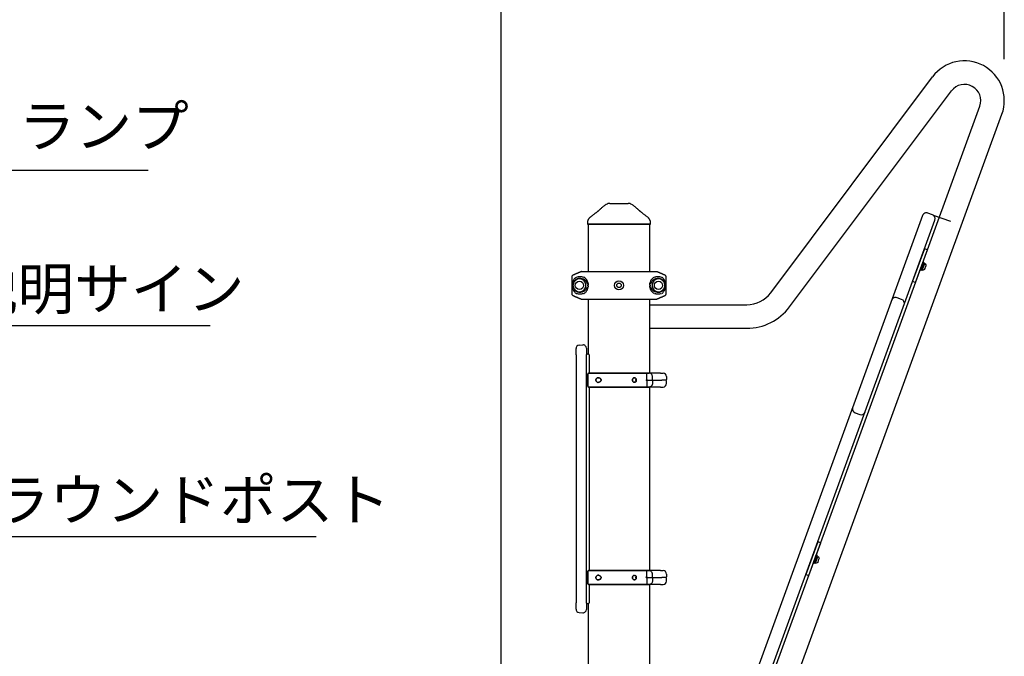
# Model space of a CAD drawing. Extents: x 0 to 8400, y 0 to 5940.
# Drawn here: x 2757 to 4177, y 2964 to 3882 of the extents above; entities that cross this region are included whole.
import ezdxf

# ---------------------------------------------------------------- set-up
doc = ezdxf.new("R2010")
doc.units = 0
doc.header["$LTSCALE"] = 6
doc.layers.get('DEFPOINTS').update_dxf_attribs({"linetype": 'CONTINUOUS'})
for name, color, linetype in [('P001', 131, 'CONTINUOUS'), ('P002', 181, 'CONTINUOUS'), ('P003', 231, 'CONTINUOUS'), ('P005', 91, 'CONTINUOUS'), ('P901', 135, 'CONTINUOUS'), ('P920', 125, 'CONTINUOUS'), ('P_2DIM', 6, 'CONTINUOUS')]:
    doc.layers.add(name, color=color, linetype=linetype)
doc.styles.add('BIGFONT', font='simplex.shx', dxfattribs={"bigfont": 'bigfont.shx'})
doc.dimstyles.new('DIMBIGFONT$0', dxfattribs={"dimscale": 20, "dimtxt": 3, "dimasz": 2, "dimexe": 1.5, "dimexo": 3, "dimgap": 0.75, "dimtad": 1, "dimdec": 1, "dimdsep": 46, "dimtxsty": 'BIGFONT', "dimsah": 1, "dimcen": 0, "dimclrt": 230, "dimadec": 1, "dimazin": 2, "dimtfac": 0.6, "dimtdec": 1, "dimtofl": 0, "dimtmove": 2, "dimatfit": 3, "dimfxl": 0, "dimtvp": 1, "dimtolj": 1, "dimarcsym": 0})
doc.dimstyles.new('DIMBIGFONT$7', dxfattribs={"dimscale": 20, "dimtxt": 3, "dimasz": 2, "dimexe": 1.5, "dimexo": 3, "dimgap": 0.75, "dimtad": 1, "dimdec": 1, "dimdsep": 46, "dimtxsty": 'BIGFONT', "dimsah": 1, "dimcen": 0, "dimclrt": 230, "dimadec": 1, "dimazin": 2, "dimtfac": 0.6, "dimtdec": 1, "dimtofl": 0, "dimtmove": 0, "dimatfit": 3, "dimfxl": 0, "dimtvp": 1, "dimtolj": 1, "dimarcsym": 0})

# ---------------------------------------------------------------- blocks, each defined once
blk = doc.blocks.new('*D6')
at = {"layer": 'DEFPOINTS', "color": 0}
for p in [(4177.1, 4328.7), (4177.1, 3765.6), (3451.5, 2521.8)]:
    blk.add_point(p, dxfattribs=at)
at = {"layer": 'P_2DIM', "color": 0, "lineweight": -2}
for p, q in [((3451.5, 2581.8), (3451.5, 4358.7)), ((4177.1, 3825.6), (4177.1, 4358.7)), ((3491.5, 4328.7), (4137.1, 4328.7))]:
    blk.add_line(p, q, dxfattribs=at)
at = {"layer": 'P_2DIM', "color": 0}
for points in [[(3491.5, 4335.4), (3491.5, 4322.1), (3451.5, 4328.7)], [(4137.1, 4335.4), (4137.1, 4322.1), (4177.1, 4328.7)]]:
    blk.add_solid(points, dxfattribs=at)
at = {"layer": 'P_2DIM', "color": 230, "insert": (3814.3, 4389.4), "char_height": 60, "attachment_point": 5, "style": 'BIGFONT'}
blk.add_mtext('\\A1;(726)', dxfattribs=at)

msp = doc.modelspace()

# ---------------------------------------------------------------- linework, layer by layer
at = {"layer": 'DEFPOINTS'}
msp.add_line((4074.449, 3600.483), (4099.351, 3591.419), dxfattribs=at)
at = {"layer": 'P001'}
for p, q in [((3553.473, 3511.004), (3553.473, 3486.96)), ((3567.477, 3518.982), (3675.435, 3518.982)), ((3689.44, 3486.96), (3689.44, 3511.004)), ((3567.477, 3478.982), (3675.435, 3478.982)), ((3564.117, 3412.682), (3569.117, 3413.119)), ((3574.553, 3408.138), (3574.553, 3399.042)), ((3559.553, 3398.752), (3559.553, 3407.701)), ((3559.553, 3394.135), (3559.553, 3045.43)), ((3574.553, 3045.135), (3574.553, 3394.429)), ((3577.435, 3399.782), (3576.553, 3399.782)), ((3578.435, 3398.782), (3578.435, 3372.282)), ((3576.456, 3353.282), (3576.456, 3371.282)), ((3576.456, 3371.282), (3576.456, 3353.282)), ((3577.456, 3372.282), (3580.838, 3372.282)), ((3580.838, 3372.282), (3577.456, 3372.282)), ((3580.838, 3372.282), (3661.533, 3372.282)), ((3662.784, 3372.282), (3580.838, 3372.282)), ((3661.533, 3372.282), (3665.149, 3372.282)), ((3661.784, 3363.282), (3661.784, 3371.282)), ((3666.753, 3372.282), (3662.784, 3372.282)), ((3681.169, 3372.282), (3666.753, 3372.282)), ((3669.725, 3362.282), (3669.725, 3367.282)), ((3681.169, 3372.282), (3684.956, 3372.282)), ((3689.956, 3367.282), (3689.956, 3363.282)), ((3580.838, 3352.282), (3577.456, 3352.282)), ((3577.456, 3352.282), (3580.838, 3352.282)), ((3578.435, 3352.282), (3578.435, 3087.282)), ((3662.784, 3352.282), (3580.838, 3352.282)), ((3580.838, 3352.282), (3661.533, 3352.282)), ((3661.533, 3352.282), (3665.149, 3352.282)), ((3661.784, 3361.282), (3661.784, 3353.282)), ((3661.998, 3362.282), (3662.784, 3362.282)), ((3661.998, 3362.282), (3662.784, 3362.282)), ((3662.784, 3362.282), (3670.394, 3362.282)), ((3662.784, 3362.282), (3670.394, 3362.282)), ((3666.753, 3352.282), (3662.784, 3352.282)), ((3681.169, 3352.282), (3666.753, 3352.282)), ((3669.725, 3362.282), (3669.725, 3357.282)), ((3670.394, 3362.282), (3683.387, 3362.282)), ((3670.394, 3362.282), (3683.387, 3362.282)), ((3681.169, 3352.282), (3684.956, 3352.282)), ((3688.956, 3362.282), (3683.387, 3362.282)), ((3688.956, 3362.282), (3683.387, 3362.282)), ((3689.956, 3357.282), (3689.956, 3361.282)), ((3576.456, 3068.282), (3576.456, 3086.282)), ((3576.456, 3086.282), (3576.456, 3068.282)), ((3577.456, 3087.282), (3580.838, 3087.282)), ((3580.838, 3087.282), (3577.456, 3087.282)), ((3580.838, 3087.282), (3661.533, 3087.282)), ((3662.784, 3087.282), (3580.838, 3087.282)), ((3661.533, 3087.282), (3665.149, 3087.282)), ((3661.784, 3078.282), (3661.784, 3086.282)), ((3666.753, 3087.282), (3662.784, 3087.282)), ((3681.169, 3087.282), (3666.753, 3087.282)), ((3669.725, 3077.282), (3669.725, 3082.282)), ((3681.169, 3087.282), (3684.956, 3087.282)), ((3689.956, 3082.282), (3689.956, 3078.282)), ((3580.838, 3067.282), (3577.456, 3067.282)), ((3577.456, 3067.282), (3580.838, 3067.282)), ((3578.435, 3067.282), (3578.435, 3040.782)), ((3662.784, 3067.282), (3580.838, 3067.282)), ((3580.838, 3067.282), (3661.533, 3067.282)), ((3661.533, 3067.282), (3665.149, 3067.282)), ((3661.784, 3076.282), (3661.784, 3068.282)), ((3661.998, 3077.282), (3662.784, 3077.282)), ((3661.998, 3077.282), (3662.784, 3077.282)), ((3662.784, 3077.282), (3670.394, 3077.282)), ((3662.784, 3077.282), (3670.394, 3077.282)), ((3666.753, 3067.282), (3662.784, 3067.282)), ((3681.169, 3067.282), (3666.753, 3067.282)), ((3669.725, 3077.282), (3669.725, 3072.282)), ((3670.394, 3077.282), (3683.387, 3077.282)), ((3670.394, 3077.282), (3683.387, 3077.282)), ((3681.169, 3067.282), (3684.956, 3067.282)), ((3688.956, 3077.282), (3683.387, 3077.282)), ((3688.956, 3077.282), (3683.387, 3077.282)), ((3689.956, 3072.282), (3689.956, 3076.282)), ((3559.553, 3031.864), (3559.553, 3040.812)), ((3574.553, 3040.523), (3574.553, 3031.426)), ((3576.553, 3039.782), (3577.435, 3039.782)), ((3564.117, 3026.883), (3569.117, 3026.446))]:
    msp.add_line(p, q, dxfattribs=at)
for centre, radius in [((3564.456, 3498.982), 6), ((3621.456, 3498.982), 6.5), ((3621.456, 3498.982), 3.25), ((3678.456, 3498.982), 6)]:
    msp.add_circle(centre, radius, dxfattribs=at)
for centre, radius, start, end in [((3564.456, 3498.982), 9.25, 187.305407, 172.694594), ((3678.456, 3498.982), 9.25, 7.305407, 352.694594), ((3564.553, 3407.701), 5, 95, 180), ((3569.553, 3408.138), 5, 0, 95), ((3576.553, 3401.782), 2, 180, 270), ((3577.435, 3398.782), 1, 0, 90), ((3577.456, 3371.282), 1, 90, 180), ((3577.456, 3371.282), 1, 90, 180), ((3662.784, 3371.282), 1, 90, 180), ((3684.956, 3367.282), 5, 0, 90), ((3577.456, 3353.282), 1, 180, 270), ((3577.456, 3353.282), 1, 180, 270), ((3662.784, 3363.282), 1, 180, 270), ((3662.784, 3361.282), 1, 90, 180), ((3662.784, 3353.282), 1, 180, 270), ((3684.956, 3357.282), 5, 270, 0), ((3688.956, 3363.282), 1, 270, 0), ((3688.956, 3361.282), 1, 0, 90), ((3577.456, 3086.282), 1, 90, 180), ((3577.456, 3086.282), 1, 90, 180), ((3662.784, 3086.282), 1, 90, 180), ((3684.956, 3082.282), 5, 0, 90), ((3577.456, 3068.282), 1, 180, 270), ((3577.456, 3068.282), 1, 180, 270), ((3662.784, 3078.282), 1, 180, 270), ((3662.784, 3076.282), 1, 90, 180), ((3662.784, 3068.282), 1, 180, 270), ((3684.956, 3072.282), 5, 270, 0), ((3688.956, 3078.282), 1, 270, 0), ((3688.956, 3076.282), 1, 0, 90), ((3576.553, 3037.782), 2, 90, 180), ((3577.435, 3040.782), 1, 270, 0), ((3564.553, 3031.864), 5, 180, 265), ((3569.553, 3031.426), 5, 265, 0)]:
    msp.add_arc(centre, radius, start, end, dxfattribs=at)
at = {"layer": 'P001', "extrusion": (0, 0, -1)}
for centre in [(3661.998, 3361.282), (3661.998, 3076.282)]:
    msp.add_ellipse(centre, major_axis=(0, 1), ratio=0.89005373, start_param=-0.01097849, end_param=0, dxfattribs=at)
at = {"layer": 'P001'}
for centre in [(3661.998, 3363.282), (3661.998, 3078.282)]:
    msp.add_ellipse(centre, major_axis=(0, -1), ratio=0.89005374, start_param=6.27220682, end_param=6.28318531, dxfattribs=at)
for points, knots in [([(3555.291, 3513.762), (3554.958, 3513.619), (3554.605, 3513.379), (3554.09, 3512.863), (3553.843, 3512.494), (3553.559, 3511.81), (3553.473, 3511.374), (3553.473, 3511.004)], [-0.32960868, -0.32960868, -0.32960868, -0.32960868, -0.222140459, -0.222140459, -0.111063318, -0.111063318, 0, 0, 0, 0]), ([(3559.018, 3510.318), (3558.812, 3510.15), (3558.613, 3509.974), (3557.926, 3509.316), (3557.476, 3508.792), (3556.69, 3507.696), (3556.347, 3507.13), (3555.841, 3506.14), (3555.659, 3505.741), (3555.29, 3504.829), (3555.108, 3504.309), (3554.835, 3503.387), (3554.736, 3503.009), (3554.544, 3502.154), (3554.454, 3501.678), (3554.335, 3500.801), (3554.297, 3500.465), (3554.244, 3499.746), (3554.229, 3499.364), (3554.229, 3498.503), (3554.253, 3498.025), (3554.333, 3497.152), (3554.386, 3496.761), (3554.558, 3495.704), (3554.695, 3495.1), (3555.043, 3493.841), (3555.255, 3493.224), (3555.659, 3492.224), (3555.841, 3491.825), (3556.504, 3490.527), (3557.046, 3489.704), (3558.081, 3488.489), (3558.53, 3488.044), (3559.018, 3487.646)], [-7.93965131, -7.93965131, -7.93965131, -7.93965131, -7.77917929, -7.77917929, -7.3656294, -7.3656294, -6.98438191, -6.98438191, -6.74256328, -6.74256328, -6.45349955, -6.45349955, -6.26818107, -6.26818107, -6.05216013, -6.05216013, -5.93623919, -5.93623919, -5.82031826, -5.82031826, -5.67481221, -5.67481221, -5.52930617, -5.52930617, -5.238289, -5.238289, -4.89807324, -4.89807324, -4.65625461, -4.65625461, -4.08137677, -4.08137677, -3.7009852, -3.7009852, -3.7009852, -3.7009852]), ([(3559.969, 3511.004), (3559.977, 3511.007), (3559.984, 3511.009), (3560.895, 3511.314), (3561.95, 3511.522), (3563.42, 3511.662), (3563.789, 3511.686), (3564.373, 3511.707), (3564.585, 3511.711), (3564.973, 3511.712), (3565.149, 3511.71), (3565.529, 3511.701), (3565.734, 3511.694), (3566.289, 3511.665), (3566.644, 3511.638), (3567.415, 3511.56), (3567.835, 3511.506), (3568.95, 3511.332), (3569.662, 3511.19), (3570.408, 3511.009), (3570.419, 3511.007), (3570.43, 3511.004)], [-1.90524262, -1.90524262, -1.90524262, -1.90524262, -1.89989316, -1.89989316, -1.25954202, -1.25954202, -1.0515232, -1.0515232, -0.93561192, -0.93561192, -0.84074267, -0.84074267, -0.73226801, -0.73226801, -0.54888608, -0.54888608, -0.33851674, -0.33851674, 0, 0, 0.00484816, 0.00484816, 0.00484816, 0.00484816]), ([(3672.483, 3511.004), (3672.493, 3511.007), (3672.504, 3511.009), (3673.25, 3511.19), (3673.963, 3511.332), (3675.077, 3511.506), (3675.497, 3511.56), (3676.269, 3511.638), (3676.623, 3511.665), (3677.179, 3511.694), (3677.383, 3511.701), (3677.764, 3511.71), (3677.94, 3511.712), (3678.328, 3511.711), (3678.539, 3511.707), (3679.123, 3511.686), (3679.492, 3511.662), (3680.962, 3511.522), (3682.017, 3511.314), (3682.928, 3511.009), (3682.936, 3511.007), (3682.943, 3511.004)], [-1.90199016, -1.90199016, -1.90199016, -1.90199016, -1.89714901, -1.89714901, -1.55912121, -1.55912121, -1.34905572, -1.34905572, -1.16593867, -1.16593867, -1.05762068, -1.05762068, -0.96288846, -0.96288846, -0.8471446, -0.8471446, -0.63942624, -0.63942624, 0, 0, 0.00534173, 0.00534173, 0.00534173, 0.00534173]), ([(3683.894, 3487.646), (3684.1, 3487.814), (3684.299, 3487.99), (3684.986, 3488.648), (3685.436, 3489.172), (3686.222, 3490.269), (3686.565, 3490.835), (3687.071, 3491.825), (3687.253, 3492.224), (3687.622, 3493.136), (3687.805, 3493.656), (3688.077, 3494.578), (3688.176, 3494.955), (3688.368, 3495.811), (3688.458, 3496.287), (3688.578, 3497.163), (3688.615, 3497.5), (3688.668, 3498.219), (3688.683, 3498.601), (3688.683, 3499.461), (3688.659, 3499.94), (3688.58, 3500.813), (3688.526, 3501.203), (3688.355, 3502.261), (3688.217, 3502.864), (3687.869, 3504.124), (3687.658, 3504.741), (3687.253, 3505.741), (3687.071, 3506.14), (3686.408, 3507.437), (3685.866, 3508.261), (3684.831, 3509.476), (3684.382, 3509.92), (3683.894, 3510.319)], [-7.93965131, -7.93965131, -7.93965131, -7.93965131, -7.77917929, -7.77917929, -7.3656294, -7.3656294, -6.98438191, -6.98438191, -6.74256328, -6.74256328, -6.45349955, -6.45349955, -6.26818107, -6.26818107, -6.05216013, -6.05216013, -5.93623919, -5.93623919, -5.82031826, -5.82031826, -5.67481221, -5.67481221, -5.52930617, -5.52930617, -5.238289, -5.238289, -4.89807324, -4.89807324, -4.65625461, -4.65625461, -4.08137677, -4.08137677, -3.7009852, -3.7009852, -3.7009852, -3.7009852]), ([(3689.44, 3511.004), (3689.44, 3511.374), (3689.353, 3511.81), (3689.07, 3512.494), (3688.823, 3512.863), (3688.308, 3513.379), (3687.954, 3513.619), (3687.621, 3513.762)], [0, 0, 0, 0, 0.111063318, 0.111063318, 0.222140459, 0.222140459, 0.32960868, 0.32960868, 0.32960868, 0.32960868]), ([(3555.281, 3500.158), (3555.279, 3500.143), (3555.277, 3500.127), (3555.226, 3499.776), (3555.13, 3499.481), (3555.088, 3499.138), (3555.084, 3499.082), (3555.082, 3499.018), (3555.082, 3499.01), (3555.082, 3498.999), (3555.082, 3498.996), (3555.082, 3498.989), (3555.082, 3498.986), (3555.082, 3498.98), (3555.082, 3498.977), (3555.082, 3498.97), (3555.082, 3498.966), (3555.082, 3498.953), (3555.082, 3498.944), (3555.084, 3498.88), (3555.088, 3498.827), (3555.111, 3498.634), (3555.142, 3498.496), (3555.215, 3498.178), (3555.257, 3497.996), (3555.281, 3497.806)], [0, 0, 0, 0, 0.004824478, 0.004824478, 0.106311138, 0.106311138, 0.12618693, 0.12618693, 0.128762797, 0.128762797, 0.130080441, 0.130080441, 0.131051683, 0.131051683, 0.132103482, 0.132103482, 0.133532108, 0.133532108, 0.136789528, 0.136789528, 0.155683085, 0.155683085, 0.204941874, 0.204941874, 0.260406961, 0.260406961, 0.260406961, 0.260406961]), ([(3687.631, 3497.806), (3687.633, 3497.822), (3687.635, 3497.838), (3687.686, 3498.189), (3687.783, 3498.483), (3687.824, 3498.827), (3687.829, 3498.883), (3687.83, 3498.947), (3687.83, 3498.954), (3687.831, 3498.965), (3687.831, 3498.969), (3687.831, 3498.976), (3687.831, 3498.978), (3687.831, 3498.984), (3687.831, 3498.987), (3687.831, 3498.994), (3687.831, 3498.998), (3687.83, 3499.012), (3687.83, 3499.021), (3687.828, 3499.084), (3687.824, 3499.137), (3687.801, 3499.33), (3687.77, 3499.469), (3687.698, 3499.787), (3687.655, 3499.968), (3687.631, 3500.158)], [0, 0, 0, 0, 0.004824478, 0.004824478, 0.106311138, 0.106311138, 0.12618693, 0.12618693, 0.128762797, 0.128762797, 0.130080441, 0.130080441, 0.131051683, 0.131051683, 0.132103482, 0.132103482, 0.133532108, 0.133532108, 0.136789528, 0.136789528, 0.155683085, 0.155683085, 0.204941874, 0.204941874, 0.260406961, 0.260406961, 0.260406961, 0.260406961]), ([(3553.473, 3486.96), (3553.473, 3486.59), (3553.559, 3486.155), (3553.843, 3485.47), (3554.09, 3485.101), (3554.605, 3484.586), (3554.958, 3484.346), (3555.291, 3484.203)], [0, 0, 0, 0, 0.111063318, 0.111063318, 0.222140459, 0.222140459, 0.32960868, 0.32960868, 0.32960868, 0.32960868]), ([(3570.43, 3486.96), (3570.419, 3486.958), (3570.408, 3486.955), (3569.662, 3486.775), (3568.95, 3486.633), (3567.835, 3486.459), (3567.415, 3486.405), (3566.644, 3486.327), (3566.289, 3486.3), (3565.734, 3486.271), (3565.529, 3486.263), (3565.149, 3486.254), (3564.973, 3486.253), (3564.585, 3486.254), (3564.373, 3486.258), (3563.789, 3486.278), (3563.42, 3486.302), (3561.95, 3486.442), (3560.895, 3486.65), (3559.984, 3486.955), (3559.977, 3486.958), (3559.969, 3486.96)], [-1.90199007, -1.90199007, -1.90199007, -1.90199007, -1.89714892, -1.89714892, -1.55912114, -1.55912114, -1.34905566, -1.34905566, -1.16593862, -1.16593862, -1.05762064, -1.05762064, -0.96288842, -0.96288842, -0.84714457, -0.84714457, -0.63942622, -0.63942622, 0, 0, 0.00534173, 0.00534173, 0.00534173, 0.00534173]), ([(3682.943, 3486.96), (3682.936, 3486.958), (3682.928, 3486.955), (3682.017, 3486.65), (3680.962, 3486.442), (3679.492, 3486.302), (3679.123, 3486.278), (3678.539, 3486.258), (3678.328, 3486.254), (3677.94, 3486.253), (3677.764, 3486.254), (3677.383, 3486.263), (3677.179, 3486.271), (3676.623, 3486.3), (3676.269, 3486.327), (3675.497, 3486.405), (3675.077, 3486.459), (3673.963, 3486.633), (3673.25, 3486.775), (3672.504, 3486.955), (3672.493, 3486.958), (3672.483, 3486.96)], [-1.9052427, -1.9052427, -1.9052427, -1.9052427, -1.89989325, -1.89989325, -1.25954207, -1.25954207, -1.05152324, -1.05152324, -0.93561196, -0.93561196, -0.84074271, -0.84074271, -0.73226804, -0.73226804, -0.5488861, -0.5488861, -0.33851675, -0.33851675, 0, 0, 0.00484816, 0.00484816, 0.00484816, 0.00484816]), ([(3687.621, 3484.203), (3687.954, 3484.346), (3688.308, 3484.586), (3688.823, 3485.101), (3689.07, 3485.47), (3689.353, 3486.155), (3689.44, 3486.59), (3689.44, 3486.96)], [-0.32960868, -0.32960868, -0.32960868, -0.32960868, -0.222140459, -0.222140459, -0.111063318, -0.111063318, 0, 0, 0, 0]), ([(3559.553, 3398.752), (3559.553, 3398.631), (3559.553, 3398.48), (3559.553, 3398.018), (3559.553, 3397.666), (3559.553, 3396.738), (3559.553, 3396.126), (3559.553, 3395.041), (3559.553, 3394.588), (3559.553, 3394.135)], [0, 0, 0, 0, 0.097239675, 0.097239675, 0.252823154, 0.252823154, 0.455081678, 0.455081678, 0.591008394, 0.591008394, 0.591008394, 0.591008394]), ([(3574.553, 3394.429), (3574.553, 3394.753), (3574.553, 3395.077), (3574.553, 3395.904), (3574.553, 3396.397), (3574.553, 3397.44), (3574.553, 3397.961), (3574.553, 3398.647), (3574.553, 3398.873), (3574.553, 3399.042)], [0, 0, 0, 0, 0.097242542, 0.097242542, 0.25283061, 0.25283061, 0.455095098, 0.455095098, 0.589763483, 0.589763483, 0.589763483, 0.589763483]), ([(3595.663, 3362.282), (3595.663, 3362.493), (3595.634, 3362.703), (3595.526, 3363.108), (3595.446, 3363.303), (3595.152, 3363.85), (3594.881, 3364.166), (3594.173, 3364.806), (3593.65, 3365.109), (3592.578, 3365.51), (3592.027, 3365.606), (3591.077, 3365.606), (3590.597, 3365.527), (3589.71, 3365.154), (3589.303, 3364.861), (3588.768, 3364.21), (3588.57, 3363.875), (3588.301, 3363.115), (3588.23, 3362.691), (3588.23, 3361.874), (3588.301, 3361.449), (3588.57, 3360.69), (3588.768, 3360.354), (3589.303, 3359.704), (3589.71, 3359.41), (3590.597, 3359.038), (3591.077, 3358.959), (3592.027, 3358.959), (3592.578, 3359.055), (3593.65, 3359.456), (3594.173, 3359.758), (3594.881, 3360.399), (3595.152, 3360.714), (3595.446, 3361.262), (3595.526, 3361.457), (3595.634, 3361.862), (3595.663, 3362.072), (3595.663, 3362.282)], [0, 0, 0, 0, 0.06316905, 0.06316905, 0.12633809, 0.12633809, 0.25267619, 0.25267619, 0.45463535, 0.45463535, 0.65659451, 0.65659451, 0.83918271, 0.83918271, 1.0217709, 1.0217709, 1.14428221, 1.14428221, 1.26679352, 1.26679352, 1.38930484, 1.38930484, 1.51181615, 1.51181615, 1.69440434, 1.69440434, 1.87699253, 1.87699253, 2.0789517, 2.0789517, 2.28091086, 2.28091086, 2.40724896, 2.40724896, 2.470418, 2.470418, 2.53358705, 2.53358705, 2.53358705, 2.53358705]), ([(3595.663, 3362.282), (3595.663, 3362.072), (3595.634, 3361.862), (3595.526, 3361.457), (3595.446, 3361.262), (3595.152, 3360.714), (3594.881, 3360.399), (3594.173, 3359.758), (3593.65, 3359.456), (3592.578, 3359.055), (3592.027, 3358.959), (3591.077, 3358.959), (3590.597, 3359.038), (3589.71, 3359.41), (3589.303, 3359.704), (3588.768, 3360.354), (3588.57, 3360.69), (3588.301, 3361.449), (3588.23, 3361.874), (3588.23, 3362.691), (3588.301, 3363.115), (3588.57, 3363.875), (3588.768, 3364.21), (3589.303, 3364.861), (3589.71, 3365.154), (3590.597, 3365.527), (3591.077, 3365.606), (3592.027, 3365.606), (3592.578, 3365.51), (3593.65, 3365.109), (3594.173, 3364.806), (3594.881, 3364.166), (3595.152, 3363.85), (3595.446, 3363.303), (3595.526, 3363.108), (3595.634, 3362.703), (3595.663, 3362.493), (3595.663, 3362.282)], [0, 0, 0, 0, 0.06316905, 0.06316905, 0.12633809, 0.12633809, 0.25267619, 0.25267619, 0.45463535, 0.45463535, 0.65659451, 0.65659451, 0.83918271, 0.83918271, 1.0217709, 1.0217709, 1.14428221, 1.14428221, 1.26679352, 1.26679352, 1.38930484, 1.38930484, 1.51181615, 1.51181615, 1.69440434, 1.69440434, 1.87699253, 1.87699253, 2.0789517, 2.0789517, 2.28091086, 2.28091086, 2.40724896, 2.40724896, 2.470418, 2.470418, 2.53358705, 2.53358705, 2.53358705, 2.53358705]), ([(3646.486, 3362.282), (3646.486, 3362.69), (3646.419, 3363.126), (3646.143, 3363.927), (3645.934, 3364.292), (3645.449, 3364.869), (3645.141, 3365.119), (3644.459, 3365.451), (3644.085, 3365.532), (3643.378, 3365.532), (3642.998, 3365.451), (3642.293, 3365.119), (3641.969, 3364.869), (3641.454, 3364.292), (3641.23, 3363.927), (3640.931, 3363.126), (3640.857, 3362.69), (3640.857, 3361.874), (3640.931, 3361.439), (3641.23, 3360.638), (3641.454, 3360.273), (3641.969, 3359.696), (3642.293, 3359.446), (3642.998, 3359.114), (3643.378, 3359.032), (3644.085, 3359.032), (3644.459, 3359.114), (3645.141, 3359.446), (3645.449, 3359.696), (3645.934, 3360.273), (3646.143, 3360.638), (3646.419, 3361.439), (3646.486, 3361.874), (3646.486, 3362.282)], [0, 0, 0, 0, 0.12246991, 0.12246991, 0.24493983, 0.24493983, 0.36740962, 0.36740962, 0.48987942, 0.48987942, 0.61234922, 0.61234922, 0.73481901, 0.73481901, 0.85728892, 0.85728892, 0.97975884, 0.97975884, 1.10222875, 1.10222875, 1.22469867, 1.22469867, 1.34716846, 1.34716846, 1.46963826, 1.46963826, 1.59210805, 1.59210805, 1.71457785, 1.71457785, 1.83704776, 1.83704776, 1.95951768, 1.95951768, 1.95951768, 1.95951768]), ([(3646.486, 3362.282), (3646.486, 3361.874), (3646.419, 3361.439), (3646.143, 3360.638), (3645.934, 3360.273), (3645.449, 3359.696), (3645.141, 3359.446), (3644.459, 3359.114), (3644.085, 3359.032), (3643.378, 3359.032), (3642.998, 3359.114), (3642.293, 3359.446), (3641.969, 3359.696), (3641.454, 3360.273), (3641.23, 3360.638), (3640.931, 3361.439), (3640.857, 3361.874), (3640.857, 3362.69), (3640.931, 3363.126), (3641.23, 3363.927), (3641.454, 3364.292), (3641.969, 3364.869), (3642.293, 3365.119), (3642.998, 3365.451), (3643.378, 3365.532), (3644.085, 3365.532), (3644.459, 3365.451), (3645.141, 3365.119), (3645.449, 3364.869), (3645.934, 3364.292), (3646.143, 3363.927), (3646.419, 3363.126), (3646.486, 3362.69), (3646.486, 3362.282)], [0, 0, 0, 0, 0.12246991, 0.12246991, 0.24493983, 0.24493983, 0.36740962, 0.36740962, 0.48987942, 0.48987942, 0.61234922, 0.61234922, 0.73481901, 0.73481901, 0.85728892, 0.85728892, 0.97975884, 0.97975884, 1.10222875, 1.10222875, 1.22469867, 1.22469867, 1.34716846, 1.34716846, 1.46963826, 1.46963826, 1.59210805, 1.59210805, 1.71457785, 1.71457785, 1.83704776, 1.83704776, 1.95951768, 1.95951768, 1.95951768, 1.95951768]), ([(3669.725, 3367.282), (3669.725, 3367.796), (3669.652, 3368.309), (3669.366, 3369.291), (3669.153, 3369.759), (3668.602, 3370.605), (3668.264, 3370.984), (3667.491, 3371.611), (3667.056, 3371.859), (3666.135, 3372.193), (3665.65, 3372.281), (3665.159, 3372.282), (3665.154, 3372.282), (3665.149, 3372.282)], [0, 0, 0, 0, 0.125927711, 0.125927711, 0.251855422, 0.251855422, 0.377783133, 0.377783133, 0.503710844, 0.503710844, 0.628355196, 0.628355196, 0.629638556, 0.629638556, 0.629638556, 0.629638556]), ([(3646.189, 3360.799), (3646.153, 3360.877), (3646.12, 3360.957), (3645.941, 3361.439), (3645.868, 3361.874), (3645.868, 3362.69), (3645.941, 3363.126), (3646.12, 3363.607), (3646.153, 3363.687), (3646.189, 3363.765)], [0.832299546, 0.832299546, 0.832299546, 0.832299546, 0.857179955, 0.857179955, 0.979634264, 0.979634264, 1.102088573, 1.102088573, 1.126968981, 1.126968981, 1.126968981, 1.126968981]), ([(3646.189, 3363.765), (3646.153, 3363.687), (3646.12, 3363.607), (3645.941, 3363.126), (3645.868, 3362.69), (3645.868, 3361.874), (3645.941, 3361.439), (3646.12, 3360.957), (3646.153, 3360.877), (3646.189, 3360.799)], [0.832299546, 0.832299546, 0.832299546, 0.832299546, 0.857179955, 0.857179955, 0.979634264, 0.979634264, 1.102088573, 1.102088573, 1.126968981, 1.126968981, 1.126968981, 1.126968981]), ([(3661.988, 3362.282), (3661.906, 3362.283), (3661.819, 3362.297), (3661.618, 3362.355), (3661.508, 3362.405), (3661.269, 3362.544), (3661.137, 3362.647), (3660.865, 3362.921), (3660.74, 3363.098), (3660.654, 3363.28), (3660.653, 3363.281), (3660.653, 3363.282)], [0.193244863, 0.193244863, 0.193244863, 0.193244863, 0.221473666, 0.221473666, 0.257543839, 0.257543839, 0.305688252, 0.305688252, 0.367807631, 0.367807631, 0.368270944, 0.368270944, 0.368270944, 0.368270944]), ([(3661.988, 3362.282), (3661.906, 3362.281), (3661.819, 3362.267), (3661.618, 3362.21), (3661.508, 3362.16), (3661.269, 3362.02), (3661.137, 3361.917), (3660.865, 3361.643), (3660.74, 3361.466), (3660.654, 3361.285), (3660.653, 3361.284), (3660.653, 3361.282)], [0.193244863, 0.193244863, 0.193244863, 0.193244863, 0.221473666, 0.221473666, 0.257543839, 0.257543839, 0.305688252, 0.305688252, 0.367807631, 0.367807631, 0.368270944, 0.368270944, 0.368270944, 0.368270944]), ([(3669.725, 3357.282), (3669.725, 3356.769), (3669.652, 3356.255), (3669.366, 3355.273), (3669.153, 3354.806), (3668.602, 3353.959), (3668.264, 3353.581), (3667.491, 3352.954), (3667.056, 3352.705), (3666.135, 3352.371), (3665.65, 3352.284), (3665.159, 3352.282), (3665.154, 3352.282), (3665.149, 3352.282)], [0, 0, 0, 0, 0.125927711, 0.125927711, 0.251855422, 0.251855422, 0.377783133, 0.377783133, 0.503710844, 0.503710844, 0.628355196, 0.628355196, 0.629638556, 0.629638556, 0.629638556, 0.629638556]), ([(3669.725, 3082.282), (3669.725, 3082.796), (3669.652, 3083.309), (3669.366, 3084.291), (3669.153, 3084.759), (3668.602, 3085.605), (3668.264, 3085.984), (3667.491, 3086.611), (3667.056, 3086.859), (3666.135, 3087.193), (3665.65, 3087.281), (3665.159, 3087.282), (3665.154, 3087.282), (3665.149, 3087.282)], [0, 0, 0, 0, 0.125927711, 0.125927711, 0.251855422, 0.251855422, 0.377783133, 0.377783133, 0.503710844, 0.503710844, 0.628355196, 0.628355196, 0.629638556, 0.629638556, 0.629638556, 0.629638556]), ([(3595.663, 3077.282), (3595.663, 3077.493), (3595.634, 3077.703), (3595.526, 3078.108), (3595.446, 3078.303), (3595.152, 3078.85), (3594.881, 3079.166), (3594.173, 3079.806), (3593.65, 3080.109), (3592.578, 3080.51), (3592.027, 3080.606), (3591.077, 3080.606), (3590.597, 3080.527), (3589.71, 3080.154), (3589.303, 3079.861), (3588.768, 3079.21), (3588.57, 3078.875), (3588.301, 3078.115), (3588.23, 3077.691), (3588.23, 3076.874), (3588.301, 3076.449), (3588.57, 3075.69), (3588.768, 3075.354), (3589.303, 3074.704), (3589.71, 3074.41), (3590.597, 3074.038), (3591.077, 3073.959), (3592.027, 3073.959), (3592.578, 3074.055), (3593.65, 3074.456), (3594.173, 3074.758), (3594.881, 3075.399), (3595.152, 3075.714), (3595.446, 3076.262), (3595.526, 3076.457), (3595.634, 3076.862), (3595.663, 3077.072), (3595.663, 3077.282)], [0, 0, 0, 0, 0.06316905, 0.06316905, 0.12633809, 0.12633809, 0.25267619, 0.25267619, 0.45463535, 0.45463535, 0.65659451, 0.65659451, 0.83918271, 0.83918271, 1.0217709, 1.0217709, 1.14428221, 1.14428221, 1.26679352, 1.26679352, 1.38930484, 1.38930484, 1.51181615, 1.51181615, 1.69440434, 1.69440434, 1.87699253, 1.87699253, 2.0789517, 2.0789517, 2.28091086, 2.28091086, 2.40724896, 2.40724896, 2.470418, 2.470418, 2.53358705, 2.53358705, 2.53358705, 2.53358705]), ([(3595.663, 3077.282), (3595.663, 3077.072), (3595.634, 3076.862), (3595.526, 3076.457), (3595.446, 3076.262), (3595.152, 3075.714), (3594.881, 3075.399), (3594.173, 3074.758), (3593.65, 3074.456), (3592.578, 3074.055), (3592.027, 3073.959), (3591.077, 3073.959), (3590.597, 3074.038), (3589.71, 3074.41), (3589.303, 3074.704), (3588.768, 3075.354), (3588.57, 3075.69), (3588.301, 3076.449), (3588.23, 3076.874), (3588.23, 3077.691), (3588.301, 3078.115), (3588.57, 3078.875), (3588.768, 3079.21), (3589.303, 3079.861), (3589.71, 3080.154), (3590.597, 3080.527), (3591.077, 3080.606), (3592.027, 3080.606), (3592.578, 3080.51), (3593.65, 3080.109), (3594.173, 3079.806), (3594.881, 3079.166), (3595.152, 3078.85), (3595.446, 3078.303), (3595.526, 3078.108), (3595.634, 3077.703), (3595.663, 3077.493), (3595.663, 3077.282)], [0, 0, 0, 0, 0.06316905, 0.06316905, 0.12633809, 0.12633809, 0.25267619, 0.25267619, 0.45463535, 0.45463535, 0.65659451, 0.65659451, 0.83918271, 0.83918271, 1.0217709, 1.0217709, 1.14428221, 1.14428221, 1.26679352, 1.26679352, 1.38930484, 1.38930484, 1.51181615, 1.51181615, 1.69440434, 1.69440434, 1.87699253, 1.87699253, 2.0789517, 2.0789517, 2.28091086, 2.28091086, 2.40724896, 2.40724896, 2.470418, 2.470418, 2.53358705, 2.53358705, 2.53358705, 2.53358705]), ([(3646.486, 3077.282), (3646.486, 3077.69), (3646.419, 3078.126), (3646.143, 3078.927), (3645.934, 3079.292), (3645.449, 3079.869), (3645.141, 3080.119), (3644.459, 3080.451), (3644.085, 3080.532), (3643.378, 3080.532), (3642.998, 3080.451), (3642.293, 3080.119), (3641.969, 3079.869), (3641.454, 3079.292), (3641.23, 3078.927), (3640.931, 3078.126), (3640.857, 3077.69), (3640.857, 3076.874), (3640.931, 3076.439), (3641.23, 3075.638), (3641.454, 3075.273), (3641.969, 3074.696), (3642.293, 3074.446), (3642.998, 3074.114), (3643.378, 3074.032), (3644.085, 3074.032), (3644.459, 3074.114), (3645.141, 3074.446), (3645.449, 3074.696), (3645.934, 3075.273), (3646.143, 3075.638), (3646.419, 3076.439), (3646.486, 3076.874), (3646.486, 3077.282)], [0, 0, 0, 0, 0.12246991, 0.12246991, 0.24493983, 0.24493983, 0.36740962, 0.36740962, 0.48987942, 0.48987942, 0.61234922, 0.61234922, 0.73481901, 0.73481901, 0.85728892, 0.85728892, 0.97975884, 0.97975884, 1.10222875, 1.10222875, 1.22469867, 1.22469867, 1.34716846, 1.34716846, 1.46963826, 1.46963826, 1.59210805, 1.59210805, 1.71457785, 1.71457785, 1.83704776, 1.83704776, 1.95951768, 1.95951768, 1.95951768, 1.95951768]), ([(3646.486, 3077.282), (3646.486, 3076.874), (3646.419, 3076.439), (3646.143, 3075.638), (3645.934, 3075.273), (3645.449, 3074.696), (3645.141, 3074.446), (3644.459, 3074.114), (3644.085, 3074.032), (3643.378, 3074.032), (3642.998, 3074.114), (3642.293, 3074.446), (3641.969, 3074.696), (3641.454, 3075.273), (3641.23, 3075.638), (3640.931, 3076.439), (3640.857, 3076.874), (3640.857, 3077.69), (3640.931, 3078.126), (3641.23, 3078.927), (3641.454, 3079.292), (3641.969, 3079.869), (3642.293, 3080.119), (3642.998, 3080.451), (3643.378, 3080.532), (3644.085, 3080.532), (3644.459, 3080.451), (3645.141, 3080.119), (3645.449, 3079.869), (3645.934, 3079.292), (3646.143, 3078.927), (3646.419, 3078.126), (3646.486, 3077.69), (3646.486, 3077.282)], [0, 0, 0, 0, 0.12246991, 0.12246991, 0.24493983, 0.24493983, 0.36740962, 0.36740962, 0.48987942, 0.48987942, 0.61234922, 0.61234922, 0.73481901, 0.73481901, 0.85728892, 0.85728892, 0.97975884, 0.97975884, 1.10222875, 1.10222875, 1.22469867, 1.22469867, 1.34716846, 1.34716846, 1.46963826, 1.46963826, 1.59210805, 1.59210805, 1.71457785, 1.71457785, 1.83704776, 1.83704776, 1.95951768, 1.95951768, 1.95951768, 1.95951768]), ([(3646.189, 3075.799), (3646.153, 3075.877), (3646.12, 3075.957), (3645.941, 3076.439), (3645.868, 3076.874), (3645.868, 3077.69), (3645.941, 3078.126), (3646.12, 3078.607), (3646.153, 3078.687), (3646.189, 3078.765)], [0.832299546, 0.832299546, 0.832299546, 0.832299546, 0.857179955, 0.857179955, 0.979634264, 0.979634264, 1.102088573, 1.102088573, 1.126968981, 1.126968981, 1.126968981, 1.126968981]), ([(3646.189, 3078.765), (3646.153, 3078.687), (3646.12, 3078.607), (3645.941, 3078.126), (3645.868, 3077.69), (3645.868, 3076.874), (3645.941, 3076.439), (3646.12, 3075.957), (3646.153, 3075.877), (3646.189, 3075.799)], [0.832299546, 0.832299546, 0.832299546, 0.832299546, 0.857179955, 0.857179955, 0.979634264, 0.979634264, 1.102088573, 1.102088573, 1.126968981, 1.126968981, 1.126968981, 1.126968981]), ([(3661.988, 3077.282), (3661.906, 3077.283), (3661.819, 3077.297), (3661.618, 3077.355), (3661.508, 3077.405), (3661.269, 3077.544), (3661.137, 3077.647), (3660.865, 3077.921), (3660.74, 3078.098), (3660.654, 3078.28), (3660.653, 3078.281), (3660.653, 3078.282)], [0.193244863, 0.193244863, 0.193244863, 0.193244863, 0.221473666, 0.221473666, 0.257543839, 0.257543839, 0.305688252, 0.305688252, 0.367807631, 0.367807631, 0.368270944, 0.368270944, 0.368270944, 0.368270944]), ([(3661.988, 3077.282), (3661.906, 3077.281), (3661.819, 3077.267), (3661.618, 3077.21), (3661.508, 3077.16), (3661.269, 3077.02), (3661.137, 3076.917), (3660.865, 3076.643), (3660.74, 3076.466), (3660.654, 3076.285), (3660.653, 3076.284), (3660.653, 3076.282)], [0.193244863, 0.193244863, 0.193244863, 0.193244863, 0.221473666, 0.221473666, 0.257543839, 0.257543839, 0.305688252, 0.305688252, 0.367807631, 0.367807631, 0.368270944, 0.368270944, 0.368270944, 0.368270944]), ([(3669.725, 3072.282), (3669.725, 3071.769), (3669.652, 3071.255), (3669.366, 3070.273), (3669.153, 3069.806), (3668.602, 3068.959), (3668.264, 3068.581), (3667.491, 3067.954), (3667.056, 3067.705), (3666.135, 3067.371), (3665.65, 3067.284), (3665.159, 3067.282), (3665.154, 3067.282), (3665.149, 3067.282)], [0, 0, 0, 0, 0.125927711, 0.125927711, 0.251855422, 0.251855422, 0.377783133, 0.377783133, 0.503710844, 0.503710844, 0.628355196, 0.628355196, 0.629638556, 0.629638556, 0.629638556, 0.629638556]), ([(3559.553, 3045.43), (3559.553, 3045.106), (3559.553, 3044.782), (3559.553, 3043.955), (3559.553, 3043.462), (3559.553, 3042.419), (3559.553, 3041.898), (3559.553, 3041.21), (3559.553, 3040.982), (3559.553, 3040.812)], [0, 0, 0, 0, 0.09724412, 0.09724412, 0.252834713, 0.252834713, 0.455102484, 0.455102484, 0.59100839, 0.59100839, 0.59100839, 0.59100839]), ([(3574.553, 3040.523), (3574.553, 3040.645), (3574.553, 3040.796), (3574.553, 3041.259), (3574.553, 3041.613), (3574.553, 3042.543), (3574.553, 3043.155), (3574.553, 3044.238), (3574.553, 3044.687), (3574.553, 3045.135)], [0, 0, 0, 0, 0.097238126, 0.097238126, 0.252819128, 0.252819128, 0.455074431, 0.455074431, 0.589763488, 0.589763488, 0.589763488, 0.589763488])]:
    msp.add_open_spline(points, degree=3, knots=knots, dxfattribs=at)
for points, weights in [([(3567.477, 3518.982), (3562.002, 3516.637), (3555.291, 3513.762)], [1, 1.00518024162, 1]), ([(3687.621, 3513.762), (3680.911, 3516.637), (3675.435, 3518.982)], [1, 1.00518024161, 1]), ([(3555.291, 3484.203), (3562.002, 3481.328), (3567.477, 3478.982)], [1, 1.00518024162, 1]), ([(3675.435, 3478.982), (3680.911, 3481.328), (3687.621, 3484.203)], [1, 1.00518024161, 1])]:
    msp.add_rational_spline(points, weights, degree=2, dxfattribs=at)
at = {"layer": 'P002'}
for p, q in [((3666.006, 3587.282), (3576.906, 3587.282)), ((3576.906, 3587.282), (3576.906, 3518.982)), ((3666.006, 3518.982), (3666.006, 3587.282)), ((3576.906, 3478.982), (3576.906, 3399.782)), ((3666.006, 3372.194), (3666.006, 3478.982)), ((3666.006, 3087.194), (3666.006, 3352.371)), ((3666.006, 2549.282), (3666.006, 3067.371)), ((3576.906, 3039.782), (3576.906, 2554.282))]:
    msp.add_line(p, q, dxfattribs=at)
at = {"layer": 'P003'}
for p, q in [((3840.224, 3488.236), (4073.786, 3799.987)), ((3867.434, 3467.85), (4100.996, 3779.601)), ((3700.657, 2545.734), (4141.73, 3757.558)), ((3732.607, 2534.106), (4173.679, 3745.929)), ((3580.009, 3597.293), (3580.007, 3597.293)), ((3575.956, 3589.254), (3575.956, 3587.282)), ((3575.956, 3587.282), (3666.956, 3587.282)), ((3575.983, 3589.254), (3575.98, 3589.256)), ((3666.917, 3589.257), (3666.915, 3589.255)), ((3666.956, 3587.282), (3666.956, 3589.255)), ((4062.046, 3551.788), (4044.945, 3504.803)), ((4049.173, 3503.264), (4066.275, 3550.249)), ((4066.275, 3550.249), (4062.046, 3551.788)), ((4044.945, 3504.803), (4049.173, 3503.264)), ((3666.006, 3471.019), (3805.81, 3471.019)), ((3666.006, 3437.019), (3805.81, 3437.019)), ((3908.135, 3128.927), (3891.034, 3081.942)), ((3895.263, 3080.403), (3912.364, 3127.388)), ((3912.364, 3127.388), (3908.135, 3128.927)), ((3891.034, 3081.942), (3895.263, 3080.403))]:
    msp.add_line(p, q, dxfattribs=at)
for centre, radius, start, end in [((4119.732, 3765.565), 57.41, 339.999786, 143.159618), ((4119.732, 3765.565), 23.41, 339.999786, 143.159618), ((3608.321, 3607.282), 10, 90, 122.515372), ((3634.592, 3607.282), 10, 57.484628, 90), ((3805.811, 3514.019), 43, 269.999786, 323.159618), ((3805.811, 3514.019), 43, 269.999786, 323.159618), ((3805.811, 3514.019), 77, 269.999786, 323.159618)]:
    msp.add_arc(centre, radius, start, end, dxfattribs=at)
for points, knots in [([(3593.785, 3608.348), (3593.677, 3608.244), (3593.48, 3608.055), (3593.166, 3607.765), (3592.807, 3607.439), (3592.295, 3606.986), (3591.729, 3606.498), (3591.061, 3605.932), (3590.31, 3605.31), (3589.422, 3604.588), (3588.461, 3603.817), (3587.418, 3602.992), (3586.259, 3602.086), (3584.935, 3601.062), (3583.399, 3599.884), (3581.728, 3598.613), (3580.567, 3597.739), (3579.996, 3597.308)], [0, 0, 0, 0, 0.0444372, 0.08096095, 0.108756, 0.14874955, 0.19261841, 0.24138832, 0.30420122, 0.36935253, 0.43931874, 0.51161385, 0.58713117, 0.67394495, 0.77436479, 0.88879701, 1, 1, 1, 1]), ([(3602.95, 3615.697), (3602.68, 3615.527), (3601.852, 3615.003), (3600.492, 3614.04), (3598.853, 3612.803), (3597.202, 3611.456), (3595.531, 3609.986), (3594.39, 3608.941), (3593.816, 3608.372), (3593.795, 3608.351)], [0, 0, 0, 0, 0.08165073, 0.2511573, 0.42562154, 0.60624722, 0.7945462, 0.99250881, 1, 1, 1, 1]), ([(3608.321, 3617.282), (3609.13, 3617.282), (3610.033, 3617.282), (3611.975, 3617.282), (3613.014, 3617.282), (3615.213, 3617.282), (3616.369, 3617.282), (3618.806, 3617.282), (3620.088, 3617.282), (3621.456, 3617.282)], [0, 0, 0, 0, 0.25, 0.25, 0.5, 0.5, 0.75, 0.75, 1, 1, 1, 1]), ([(3621.456, 3617.282), (3622.824, 3617.282), (3624.106, 3617.282), (3626.544, 3617.282), (3627.7, 3617.282), (3629.899, 3617.282), (3630.938, 3617.282), (3632.88, 3617.282), (3633.783, 3617.282), (3634.592, 3617.282)], [0, 0, 0, 0, 0.25, 0.25, 0.5, 0.5, 0.75, 0.75, 1, 1, 1, 1]), ([(3649.107, 3608.35), (3648.804, 3608.644), (3647.952, 3609.471), (3646.53, 3610.747), (3644.868, 3612.156), (3643.231, 3613.44), (3641.611, 3614.626), (3640.511, 3615.346), (3639.966, 3615.702)], [0, 0, 0, 0, 0.107546302, 0.302208862, 0.486716147, 0.663237923, 0.833382261, 1, 1, 1, 1]), ([(3662.922, 3597.304), (3662.439, 3597.667), (3661.407, 3598.445), (3659.873, 3599.61), (3658.372, 3600.758), (3657.032, 3601.792), (3655.9, 3602.673), (3654.969, 3603.406), (3654.251, 3603.976), (3653.642, 3604.463), (3653.026, 3604.963), (3652.412, 3605.469), (3651.89, 3605.902), (3651.507, 3606.219), (3651.203, 3606.469), (3650.88, 3606.742), (3650.526, 3607.047), (3650.139, 3607.392), (3649.722, 3607.776), (3649.323, 3608.152), (3649.08, 3608.39), (3648.964, 3608.505)], [0, 0, 0, 0, 0.08945224, 0.19132011, 0.28847848, 0.37481134, 0.44900139, 0.51059137, 0.56173459, 0.60495552, 0.64288419, 0.6814084, 0.717419, 0.73530247, 0.75296898, 0.77198533, 0.7951771, 0.83473004, 0.88478358, 0.94480531, 1, 1, 1, 1]), ([(3580.007, 3597.296), (3579.833, 3597.161), (3579.455, 3596.869), (3578.899, 3596.347), (3578.342, 3595.742), (3577.825, 3595.075), (3577.359, 3594.355), (3576.952, 3593.59), (3576.61, 3592.787), (3576.338, 3591.955), (3576.133, 3591.068), (3576.003, 3590.166), (3575.991, 3589.549), (3575.985, 3589.256)], [0, 0, 0, 0, 0.07350898, 0.16022929, 0.2494567, 0.34026598, 0.43205748, 0.52446572, 0.61727039, 0.71033649, 0.80358019, 0.90695099, 1, 1, 1, 1]), ([(3666.949, 3589.258), (3666.944, 3589.536), (3666.933, 3590.116), (3666.815, 3590.987), (3666.623, 3591.859), (3666.358, 3592.696), (3666.028, 3593.493), (3665.638, 3594.246), (3665.196, 3594.949), (3664.709, 3595.598), (3664.188, 3596.191), (3663.64, 3596.72), (3663.214, 3597.088), (3662.969, 3597.263), (3662.918, 3597.3)], [0, 0, 0, 0, 0.08843465, 0.18469911, 0.27943284, 0.37267794, 0.46444382, 0.5547092, 0.64341302, 0.73043619, 0.81557259, 0.89848572, 0.97867145, 1, 1, 1, 1])]:
    msp.add_open_spline(points, degree=3, knots=knots, dxfattribs=at)
at = {"layer": 'P005'}
for p, q in [((4059.241, 3599.633), (3704.22, 2624.233)), ((3722.075, 2617.735), (4077.095, 3593.134)), ((4073.509, 3600.825), (4066.931, 3603.219)), ((4029.079, 3478.755), (4022.501, 3481.149)), ((3962.033, 3315.017), (3968.611, 3312.623))]:
    msp.add_line(p, q, dxfattribs=at)
for centre, start, end in [((4064.879, 3597.581), 69.999786, 159.999786), ((4071.457, 3595.187), 339.999786, 69.999786), ((4020.449, 3475.511), 69.999786, 159.999786), ((4027.027, 3473.117), 339.999786, 69.999786), ((3964.085, 3320.655), 159.999786, 249.999786), ((3970.663, 3318.261), 249.999786, 339.999786)]:
    msp.add_arc(centre, 6, start, end, dxfattribs=at)
at = {"layer": 'P901'}
for points, knots in [([(3555.68, 3502.198), (3555.701, 3502.267), (3555.722, 3502.336), (3555.862, 3502.771), (3555.996, 3503.117), (3556.368, 3503.95), (3556.623, 3504.409), (3557.134, 3505.192), (3557.384, 3505.526), (3558.067, 3506.331), (3558.52, 3506.769), (3559.515, 3507.572), (3560.062, 3507.93), (3561.43, 3508.651), (3562.271, 3508.96), (3564.218, 3509.4), (3565.34, 3509.471), (3567.687, 3509.217), (3568.918, 3508.869), (3571.128, 3507.716), (3572.121, 3506.979), (3573.781, 3505.139), (3574.464, 3504.078), (3575.187, 3502.259), (3575.376, 3501.608), (3575.502, 3500.938)], [6.23352928, 6.23352928, 6.23352928, 6.23352928, 6.26818107, 6.26818107, 6.45349955, 6.45349955, 6.74256328, 6.74256328, 6.98438191, 6.98438191, 7.3656294, 7.3656294, 7.77917929, 7.77917929, 8.35783008, 8.35783008, 9.07550062, 9.07550062, 9.83150629, 9.83150629, 10.47657286, 10.47657286, 11.05860782, 11.05860782, 11.35605192, 11.35605192, 11.35605192, 11.35605192]), ([(3577.419, 3499.788), (3577.319, 3501.458), (3576.914, 3503.1), (3575.517, 3506.273), (3574.457, 3507.738), (3572.537, 3509.611), (3571.752, 3510.211), (3570.957, 3510.698)], [-11.56016655, -11.56016655, -11.56016655, -11.56016655, -11.05860782, -11.05860782, -10.47657286, -10.47657286, -10.11170727, -10.11170727, -10.11170727, -10.11170727]), ([(3671.956, 3510.699), (3671.161, 3510.212), (3670.376, 3509.611), (3668.645, 3507.923), (3667.74, 3506.739), (3666.427, 3504.21), (3665.969, 3502.917), (3665.601, 3500.98), (3665.528, 3500.386), (3665.493, 3499.788)], [-1.52892925, -1.52892925, -1.52892925, -1.52892925, -1.16406365, -1.16406365, -0.67573264, -0.67573264, -0.25989717, -0.25989717, -0.08046996, -0.08046996, -0.08046996, -0.08046996]), ([(3667.409, 3500.939), (3667.575, 3501.819), (3667.852, 3502.666), (3668.671, 3504.416), (3669.258, 3505.28), (3670.581, 3506.747), (3671.316, 3507.35), (3672.906, 3508.353), (3673.769, 3508.731), (3675.761, 3509.321), (3676.89, 3509.445), (3679.037, 3509.349), (3680.061, 3509.142), (3681.779, 3508.511), (3682.494, 3508.152), (3683.925, 3507.199), (3684.633, 3506.581), (3685.528, 3505.526), (3685.778, 3505.192), (3686.339, 3504.334), (3686.634, 3503.786), (3687.015, 3502.861), (3687.13, 3502.544), (3687.232, 3502.202)], [0.28458459, 0.28458459, 0.28458459, 0.28458459, 0.67573264, 0.67573264, 1.16406365, 1.16406365, 1.65416195, 1.65416195, 2.19122135, 2.19122135, 2.89409759, 2.89409759, 3.56836056, 3.56836056, 4.08137677, 4.08137677, 4.65625461, 4.65625461, 4.89807324, 4.89807324, 5.238289, 5.238289, 5.40710723, 5.40710723, 5.40710723, 5.40710723]), ([(3575.504, 3497.026), (3575.337, 3496.145), (3575.06, 3495.298), (3574.241, 3493.548), (3573.654, 3492.685), (3572.331, 3491.217), (3571.596, 3490.615), (3570.006, 3489.612), (3569.143, 3489.233), (3567.151, 3488.644), (3566.022, 3488.519), (3563.875, 3488.616), (3562.852, 3488.823), (3561.133, 3489.453), (3560.418, 3489.813), (3558.987, 3490.766), (3558.28, 3491.383), (3557.384, 3492.439), (3557.134, 3492.773), (3556.573, 3493.631), (3556.278, 3494.178), (3555.897, 3495.103), (3555.783, 3495.421), (3555.681, 3495.762)], [0.28458459, 0.28458459, 0.28458459, 0.28458459, 0.67573264, 0.67573264, 1.16406365, 1.16406365, 1.65416195, 1.65416195, 2.19122135, 2.19122135, 2.89409759, 2.89409759, 3.56836056, 3.56836056, 4.08137677, 4.08137677, 4.65625461, 4.65625461, 4.89807324, 4.89807324, 5.238289, 5.238289, 5.40710723, 5.40710723, 5.40710723, 5.40710723]), ([(3570.956, 3487.266), (3571.751, 3487.753), (3572.537, 3488.354), (3574.267, 3490.042), (3575.173, 3491.225), (3576.485, 3493.754), (3576.944, 3495.047), (3577.311, 3496.984), (3577.385, 3497.579), (3577.42, 3498.176)], [-1.52892925, -1.52892925, -1.52892925, -1.52892925, -1.16406365, -1.16406365, -0.67573264, -0.67573264, -0.25989717, -0.25989717, -0.08046996, -0.08046996, -0.08046996, -0.08046996]), ([(3665.493, 3498.177), (3665.593, 3496.507), (3665.999, 3494.865), (3667.395, 3491.692), (3668.455, 3490.227), (3670.376, 3488.354), (3671.161, 3487.753), (3671.956, 3487.266)], [-11.56016655, -11.56016655, -11.56016655, -11.56016655, -11.05860782, -11.05860782, -10.47657286, -10.47657286, -10.11170727, -10.11170727, -10.11170727, -10.11170727]), ([(3687.232, 3495.767), (3687.211, 3495.697), (3687.19, 3495.628), (3687.05, 3495.194), (3686.916, 3494.848), (3686.544, 3494.014), (3686.29, 3493.556), (3685.778, 3492.773), (3685.528, 3492.439), (3684.845, 3491.633), (3684.392, 3491.196), (3683.397, 3490.392), (3682.85, 3490.034), (3681.483, 3489.313), (3680.642, 3489.004), (3678.695, 3488.565), (3677.573, 3488.494), (3675.225, 3488.748), (3673.994, 3489.096), (3671.784, 3490.249), (3670.791, 3490.985), (3669.131, 3492.825), (3668.448, 3493.887), (3667.726, 3495.706), (3667.537, 3496.357), (3667.41, 3497.026)], [6.23352928, 6.23352928, 6.23352928, 6.23352928, 6.26818107, 6.26818107, 6.45349955, 6.45349955, 6.74256328, 6.74256328, 6.98438191, 6.98438191, 7.3656294, 7.3656294, 7.77917929, 7.77917929, 8.35783008, 8.35783008, 9.07550062, 9.07550062, 9.83150629, 9.83150629, 10.47657286, 10.47657286, 11.05860782, 11.05860782, 11.35605192, 11.35605192, 11.35605192, 11.35605192])]:
    msp.add_open_spline(points, degree=3, knots=knots, dxfattribs=at)
for points in [[(3577.294, 3498.982), (3576.372, 3498.982), (3575.816, 3498.982), (3575.701, 3498.982)], [(3665.618, 3498.982), (3666.54, 3498.982), (3667.096, 3498.982), (3667.212, 3498.982)]]:
    msp.add_rational_spline(points, [0.99223088514, 0.948069600676, 0.948069600676, 0.99223088514], degree=3, dxfattribs=at)
at = {"layer": 'P920'}
for p, q in [((4055.501, 3520.649), (4059.947, 3532.865)), ((4060.699, 3532.591), (4056.253, 3520.375)), ((4057.534, 3520.973), (4061.297, 3531.309)), ((4057.62, 3521.208), (4061.211, 3531.074)), ((4058.747, 3520.797), (4062.339, 3530.664)), ((4060.043, 3527.865), (4058.934, 3527.741)), ((4059.947, 3532.865), (4060.699, 3532.591)), ((4061.297, 3531.309), (4060.357, 3531.651)), ((4062.339, 3530.664), (4061.211, 3531.074)), ((4062.552, 3523.062), (4063.797, 3526.484)), ((4056.253, 3520.375), (4055.501, 3520.649)), ((4056.595, 3521.315), (4057.534, 3520.973)), ((4057.62, 3521.208), (4058.747, 3520.797)), ((3901.59, 3097.787), (3906.037, 3110.003)), ((3906.788, 3109.73), (3902.342, 3097.514)), ((3906.037, 3110.003), (3906.788, 3109.73)), ((3902.342, 3097.514), (3901.59, 3097.787)), ((3902.684, 3098.454), (3903.624, 3098.112)), ((3903.624, 3098.112), (3907.386, 3108.448)), ((3903.709, 3098.346), (3907.3, 3108.213)), ((3903.709, 3098.346), (3904.837, 3097.936)), ((3904.837, 3097.936), (3908.428, 3107.803)), ((3906.133, 3105.004), (3905.023, 3104.88)), ((3907.386, 3108.448), (3906.446, 3108.79)), ((3908.428, 3107.803), (3907.3, 3108.213)), ((3908.641, 3100.201), (3909.886, 3103.623))]:
    msp.add_line(p, q, dxfattribs=at)
at = {"layer": 'P920', "extrusion": (0, 0, -1)}
for centre, major_axis, start_param, end_param in [((4059.263, 3524.259), (-3.172, -1.479), 3.92699082, 5.29642922), ((4060.508, 3527.681), (1.479, -3.172), 4.12834874, 5.49778714), ((3905.352, 3101.398), (-3.172, -1.479), 3.92699082, 5.29642922), ((3906.597, 3104.82), (1.479, -3.172), 4.12834874, 5.49778714)]:
    msp.add_ellipse(centre, major_axis=major_axis, ratio=1, start_param=start_param, end_param=end_param, dxfattribs=at)

# ---------------------------------------------------------------- texts
at = {"layer": 'P_2DIM', "color": 230, "char_height": 60, "style": 'BIGFONT'}
for s, insert, attachment_point in [('クランプ', (2673.721, 3679.99), 7), ('説明サイン', (2671.984, 3486.21), 4), ('Ｋラウンドポスト', (2636.598, 3181.667), 4)]:
    msp.add_mtext(s, dxfattribs=dict(at, insert=insert, attachment_point=attachment_point))

# ---------------------------------------------------------------- dimensions: what is measured, and where the dimension line sits
at = {"layer": 'P_2DIM'}
dim = msp.add_linear_dim(base=(4177.142, 4328.728), p1=(3451.456, 2521.782), p2=(4177.142, 3765.565), text='(<>)', dimstyle='DIMBIGFONT$0', override={"dimdec": 0}, dxfattribs=at)
dim.commit()
dim.dimension.update_dxf_attribs({"geometry": '*D6', "text_midpoint": (3814.299, 4389.443)})

# ---------------------------------------------------------------- leaders
at = {"layer": 'P_2DIM', "annotation_type": 0, "has_hookline": 1, "hookline_direction": 0}
for points, text_width in [([(2242.564, 3647.355), (2539.081, 3971.347), (2579.081, 3971.347)], 432), ([(2144.289, 3111.848), (2539.081, 2853.151), (2579.081, 2853.151)], 636.571)]:
    msp.add_leader(points, dimstyle='DIMBIGFONT$7', dxfattribs=dict(at, text_width=text_width))
for points, text_width in [([(2475.648, 3509.831), (2618.721, 3664.99), (2658.721, 3664.99)], 268.571), ([(2442.854, 3212.902), (2616.984, 3441.21), (2656.984, 3441.21)], 360), ([(2449.273, 2970.288), (2581.598, 3136.667), (2621.598, 3136.667)], 548)]:
    msp.add_leader(points, dimstyle='DIMBIGFONT$7', override={"dimadec": 1, "dimazin": 2}, dxfattribs=dict(at, text_width=text_width))

doc.saveas('drawing.dxf')
